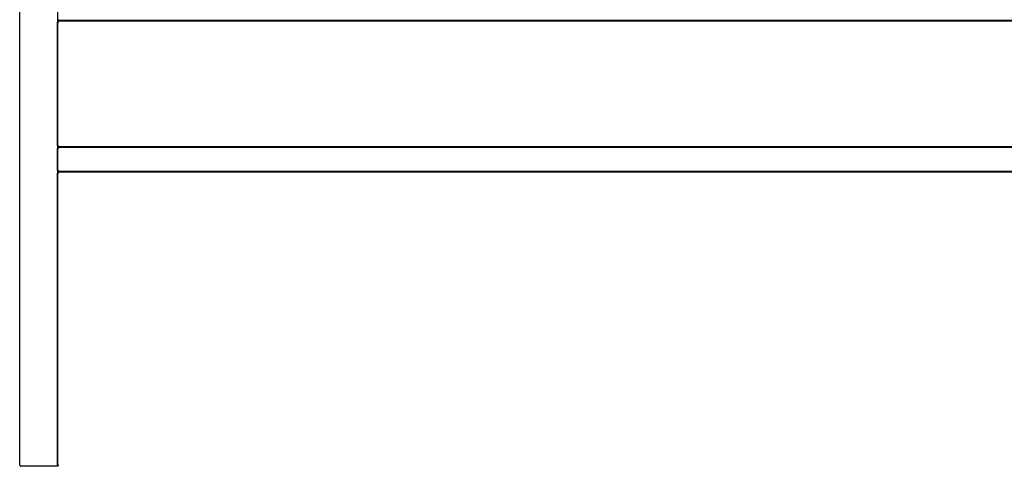
# Model space of a CAD drawing. Units: millimetres. Extents: x 0 to 4566, y 0 to 3060.
# Drawn here: x 1601 to 2386, y 637 to 992 of the extents above; entities that cross this region are included whole.
import ezdxf

# ---------------------------------------------------------------- set-up
doc = ezdxf.new("R2010")
doc.units = ezdxf.units.MM
for name, color, linetype in [('Default', 7, 'Continuous'), ('TOM-60L-UF-2S-발포', 7, 'Continuous'), ('TOM-60L-UF-전면외장무', 7, 'Continuous'), ('TOM-60L-UF-전면외장상', 7, 'Continuous'), ('TOM-60L-UF-전면외장하', 7, 'Continuous'), ('TOM-L-UF-2S-측판좌-', 7, 'Continuous'), ('TOM-L-UF-전면외장고정좌', 7, 'Continuous')]:
    doc.layers.add(name, color=color, linetype=linetype)

# ---------------------------------------------------------------- blocks, each defined once
blk = doc.blocks.new('SE')
at = {"layer": 'TOM-60L-UF-2S-발포', "color": 7, "linetype": 'Continuous'}
for p, q in [((-646.82, 1407.62), (-646.82, 1408.45)), ((-646.82, 1407), (-646.82, 1407.47)), ((-646.32, 1407.81), (-646.32, 1408.31)), ((-646.32, 1407), (-646.32, 1407.01)), ((-646.82, 1308.55), (-646.82, 1308.62)), ((-646.82, 1307.17), (-646.82, 1308)), ((-646.32, 1308.62), (-646.32, 1308.62)), ((-646.32, 1307.31), (-646.32, 1307.81)), ((-646.82, 1287.69), (-646.82, 1288.45)), ((-646.82, 1287), (-646.82, 1287.51)), ((-646.32, 1287.81), (-646.32, 1288.31))]:
    blk.add_line(p, q, dxfattribs=at)
at = {"layer": 'TOM-60L-UF-전면외장무', "color": 7, "linetype": 'Continuous'}
for p, q in [((-647.11, 1409.02), (-647.11, 1409.03)), ((-646.9, 1409.02), (-647.11, 1409.02)), ((-646.4, 1409.02), (-646.9, 1409.02)), ((-646.4, 1409.01), (-646.9, 1408.52)), ((-646.4, 1408.31), (-646.4, 1409.02)), ((785.38, 1408.31), (-646.4, 1408.31)), ((-646.9, 1306.6), (-647.11, 1306.6)), ((-647.11, 1306.59), (-647.11, 1306.6)), ((-647.11, 1289.03), (-647.11, 1306.59)), ((-646.4, 1306.61), (-646.9, 1307.1)), ((-646.4, 1306.6), (-646.9, 1306.6)), ((785.38, 1307.31), (-646.4, 1307.31)), ((-646.4, 1306.6), (-646.4, 1307.31)), ((-647.11, 1289.02), (-647.11, 1289.03)), ((-646.9, 1289.02), (-647.11, 1289.02)), ((-646.4, 1289.02), (-646.9, 1289.02)), ((-646.4, 1289.01), (-646.9, 1288.52)), ((-646.4, 1288.31), (-646.4, 1289.02)), ((785.38, 1288.31), (-646.4, 1288.31))]:
    blk.add_line(p, q, dxfattribs=at)
for centre, radius, start, end in [((-646.92, 1411.31), 2.29, 265.23056, 270.44362), ((-646.39, 1409.02), 0.714, 180.12732, 224.87268), ((-646.4, 1409.02), 0.71, 225, 270), ((-646.4, 1409.02), 0.0101, 180.23597, 224.76403), ((-646.4, 1409.02), 0.01, 225, 270), ((-646.39, 1306.6), 0.714, 135.12732, 179.87268), ((-646.92, 1304.31), 2.29, 89.55638, 94.76944), ((-646.4, 1306.6), 0.71, 90, 135), ((-646.4, 1306.6), 0.0101, 135.23597, 179.76403), ((-646.4, 1306.6), 0.01, 90, 135), ((-646.92, 1291.31), 2.29, 265.23056, 270.44362), ((-646.39, 1289.02), 0.714, 180.12732, 224.87268), ((-646.4, 1289.02), 0.71, 225, 270), ((-646.4, 1289.02), 0.0101, 180.23597, 224.76403), ((-646.4, 1289.02), 0.01, 225, 270)]:
    blk.add_arc(centre, radius, start, end, dxfattribs=at)
at = {"layer": 'TOM-60L-UF-전면외장상', "color": 7, "linetype": 'Continuous'}
for p, q in [((-646.87, 1407), (-647.11, 1407)), ((-647.11, 1406.99), (-647.11, 1407)), ((-647.11, 1308.63), (-647.11, 1406.99)), ((-646.3, 1407.01), (-646.87, 1407.57)), ((-646.87, 1407), (-646.3, 1407)), ((-646.3, 1407.82), (-646.3, 1408.31)), ((-646.3, 1407.81), (-646.3, 1407.82)), ((785.28, 1407.81), (-646.3, 1407.81)), ((-646.3, 1407), (-646.3, 1407.81)), ((-647.11, 1308.62), (-647.11, 1308.63)), ((-646.87, 1308.62), (-647.11, 1308.62)), ((-646.3, 1308.62), (-646.87, 1308.62)), ((-646.3, 1308.61), (-646.87, 1308.05)), ((-646.3, 1307.81), (-646.3, 1308.62)), ((785.28, 1307.81), (-646.3, 1307.81)), ((-646.3, 1307.8), (-646.3, 1307.81)), ((-646.3, 1307.31), (-646.3, 1307.8)), ((-646.3, 1287.81), (-646.3, 1288.31))]:
    blk.add_line(p, q, dxfattribs=at)
for centre, radius, start, end in [((-646.29, 1407), 0.814, 135.12732, 179.87268), ((-646.89, 1404.05), 2.95, 89.5923, 94.19988), ((-646.3, 1407), 0.81, 90, 135), ((-646.3, 1407), 0.0101, 135.23597, 179.76403), ((-646.3, 1407), 0.01, 90, 135), ((-646.89, 1311.57), 2.95, 265.8001, 270.40772), ((-646.29, 1308.62), 0.814, 180.12732, 224.87268), ((-646.3, 1308.62), 0.81, 225, 270), ((-646.3, 1308.62), 0.0101, 180.23597, 224.76403), ((-646.3, 1308.62), 0.01, 225, 270)]:
    blk.add_arc(centre, radius, start, end, dxfattribs=at)
at = {"layer": 'TOM-60L-UF-전면외장하', "color": 7, "linetype": 'Continuous'}
for p, q in [((-646.97, 1287), (-647.21, 1287)), ((-647.21, 1286.99), (-647.21, 1287)), ((-647.21, 1054.45), (-647.21, 1286.99)), ((-646.4, 1287.01), (-646.97, 1287.57)), ((-646.4, 1287), (-646.97, 1287)), ((785.38, 1287.81), (-646.4, 1287.81)), ((-646.4, 1287), (-646.4, 1287.81)), ((-626.4, 1288.31), (-626.4, 1287.82)), ((-626.4, 1287.82), (-626.4, 1287.81)), ((59.49, 1288.31), (59.49, 1287.82)), ((59.49, 1287.82), (59.49, 1287.81)), ((79.49, 1287.82), (79.49, 1288.31)), ((79.49, 1287.81), (79.49, 1287.82)), ((-646.4, 1054.45), (-647.21, 1054.45)), ((-646.4, 1053.64), (-646.4, 1054.45))]:
    blk.add_line(p, q, dxfattribs=at)
for centre, radius, start, end in [((-646.39, 1287), 0.814, 135.12732, 179.87268), ((-646.99, 1284.02), 2.98, 89.61003, 94.18215), ((-646.4, 1287), 0.81, 90, 135), ((-646.4, 1287), 0.0101, 135.23597, 179.76403), ((-646.4, 1287), 0.01, 90, 135)]:
    blk.add_arc(centre, radius, start, end, dxfattribs=at)
at = {"layer": 'TOM-L-UF-2S-측판좌-', "color": 7, "linetype": 'Continuous'}
for p, q in [((-677.31, 1054.64), (-677.31, 1529.61)), ((-647.31, 1529.61), (-647.31, 1054.64)), ((-647.31, 1053.64), (-676.31, 1053.64)), ((-647.31, 1054.64), (-647.31, 1053.64))]:
    blk.add_line(p, q, dxfattribs=at)
blk.add_arc((-676.31, 1054.64), 1, 180, 270, dxfattribs=at)
at = {"layer": 'TOM-L-UF-전면외장고정좌', "color": 7, "linetype": 'Continuous'}
for p, q in [((-646.31, 1408.31), (-646.31, 1407.81)), ((-646.31, 1307.81), (-646.31, 1307.31)), ((-646.31, 1288.31), (-646.31, 1287.81))]:
    blk.add_line(p, q, dxfattribs=at)

msp = doc.modelspace()

# ---------------------------------------------------------------- block references
at = {"layer": 'Default'}
msp.add_blockref('SE', (2278.79, -416.79), dxfattribs=at)

doc.saveas('drawing.dxf')
